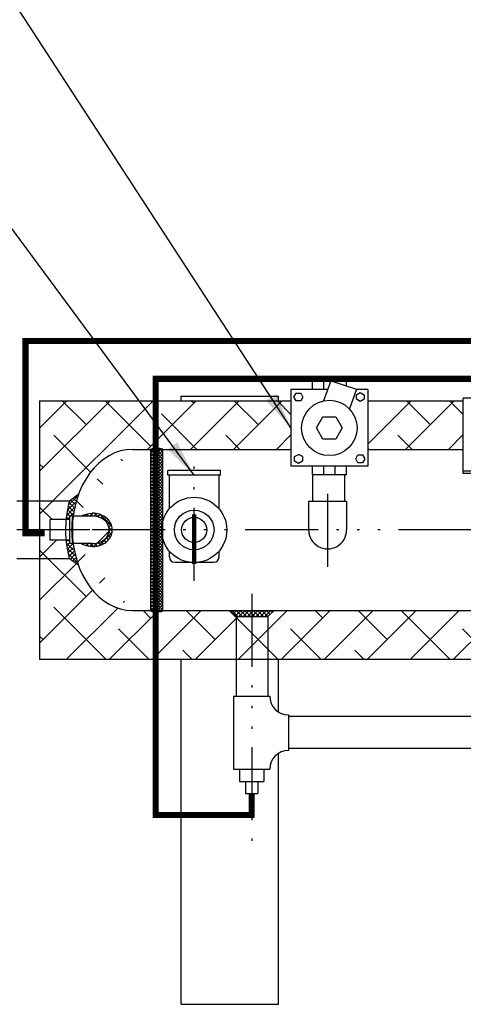
# Model space of a CAD drawing. Extents: x -10 to 188, y 38 to 172.
# Drawn here: x 15 to 33, y 107 to 147 of the extents above; entities that cross this region are included whole.
import ezdxf

# ---------------------------------------------------------------- set-up
doc = ezdxf.new("R2010")
doc.units = 0
doc.header["$LTSCALE"] = 0.25
doc.header["$MEASUREMENT"] = 0
for name, pattern in [('ACAD_ISO07W100', [3, 0, -3]), ('ACAD_ISO14W100', [24, 12, -3, 0, -3, 0, -3, 0, -3]), ('HIDDENX2', [0.75, 0.5, -0.25])]:
    doc.linetypes.add(name, pattern=pattern)
doc.layers.get('0').update_dxf_attribs({"color": 250, "linetype": 'CONTINUOUS'})
doc.layers.get('Defpoints').update_dxf_attribs({"linetype": 'CONTINUOUS'})
for name, color, linetype in [('1', 1, 'CONTINUOUS'), ('C', 3, 'ACAD_ISO14W100'), ('DIM', 3, 'CONTINUOUS'), ('H2', 6, 'HIDDENX2')]:
    doc.layers.add(name, color=color, linetype=linetype)
doc.styles.add('TXT', font='txt.shx', dxfattribs={"width": 0.9, "height": 1.5})
doc.dimstyles.new('Dim1', dxfattribs={"dimscale": 12, "dimtxt": 1.5, "dimasz": 0.125, "dimexe": 0.0625, "dimexo": 0.0625, "dimgap": 0.0625, "dimtad": 0, "dimtih": 1, "dimtoh": 1, "dimdec": 4, "dimzin": 0, "dimdsep": 46, "dimlunit": 5, "dimtxsty": 'TXT', "dimcen": 0, "dimclrd": 256, "dimclre": 256, "dimclrt": 4, "dimadec": 0, "dimazin": 0, "dimtfac": 1, "dimtdec": 4, "dimtmove": 0, "dimatfit": 2, "dimfxl": 0, "dimfrac": 2, "dimtolj": 1, "dimtzin": 0, "dimarcsym": 0})

# ---------------------------------------------------------------- blocks, each defined once
blk = doc.blocks.new('*X5')
at = {"color": 0}
for p, q in [((31.081, 144.482), (31.266, 144.667)), ((31.081, 144.344), (31.404, 144.666)), ((31.081, 144.206), (31.526, 144.65)), ((31.081, 144.62), (31.099, 144.638)), ((31.081, 144.583), (31.581, 144.083)), ((31.081, 144.068), (31.581, 144.568)), ((31.149, 144.653), (31.581, 144.221)), ((31.273, 144.667), (31.581, 144.359)), ((31.412, 144.666), (31.581, 144.497)), ((31.081, 144.445), (31.581, 143.945)), ((31.081, 143.93), (31.581, 144.43)), ((31.081, 144.307), (31.581, 143.807)), ((31.081, 143.792), (31.581, 144.292)), ((31.081, 144.169), (31.581, 143.669)), ((31.081, 143.654), (31.581, 144.154)), ((31.081, 144.031), (31.581, 143.531)), ((31.081, 143.517), (31.581, 144.017)), ((31.081, 143.893), (31.581, 143.393)), ((31.081, 143.379), (31.581, 143.879)), ((31.081, 143.755), (31.581, 143.255)), ((31.081, 143.241), (31.581, 143.741)), ((31.081, 143.617), (31.581, 143.117)), ((31.081, 143.103), (31.581, 143.603)), ((31.081, 143.48), (31.581, 142.98)), ((31.081, 142.965), (31.581, 143.465)), ((31.081, 143.342), (31.581, 142.842)), ((31.081, 142.827), (31.581, 143.327)), ((31.081, 143.204), (31.581, 142.704)), ((31.081, 142.689), (31.581, 143.189)), ((31.081, 143.066), (31.581, 142.566)), ((31.081, 142.551), (31.581, 143.051)), ((31.081, 142.928), (31.581, 142.428)), ((31.081, 142.413), (31.581, 142.913)), ((31.081, 142.79), (31.581, 142.29)), ((31.081, 142.275), (31.581, 142.775)), ((31.081, 142.652), (31.581, 142.152)), ((31.081, 142.137), (31.581, 142.637)), ((31.081, 142.514), (31.581, 142.014)), ((31.081, 141.999), (31.581, 142.499)), ((31.081, 142.376), (31.581, 141.876)), ((31.081, 141.861), (31.581, 142.361)), ((31.081, 142.238), (31.581, 141.738)), ((31.081, 141.724), (31.581, 142.224)), ((31.081, 142.1), (31.581, 141.6)), ((31.081, 141.586), (31.581, 142.086)), ((31.081, 141.962), (31.581, 141.462)), ((31.081, 141.448), (31.581, 141.948)), ((31.081, 141.824), (31.581, 141.324)), ((31.081, 141.31), (31.581, 141.81)), ((31.081, 141.687), (31.581, 141.187)), ((31.081, 141.172), (31.581, 141.672)), ((31.081, 141.549), (31.581, 141.049)), ((31.081, 141.034), (31.581, 141.534)), ((31.081, 141.411), (31.581, 140.911)), ((31.081, 140.896), (31.581, 141.396)), ((31.081, 141.273), (31.581, 140.773)), ((31.081, 140.758), (31.581, 141.258)), ((31.081, 141.135), (31.581, 140.635)), ((31.081, 140.62), (31.581, 141.12)), ((31.081, 140.997), (31.581, 140.497)), ((31.081, 140.482), (31.581, 140.982)), ((31.081, 140.859), (31.581, 140.359)), ((31.081, 140.344), (31.581, 140.844)), ((31.081, 140.721), (31.581, 140.221)), ((31.081, 140.206), (31.581, 140.706)), ((31.081, 140.583), (31.581, 140.083)), ((31.081, 140.069), (31.581, 140.569)), ((31.081, 140.445), (31.581, 139.945)), ((31.081, 139.931), (31.581, 140.431)), ((31.081, 140.307), (31.581, 139.807)), ((31.081, 139.793), (31.581, 140.293)), ((31.081, 140.169), (31.581, 139.669)), ((31.081, 139.655), (31.581, 140.155)), ((31.081, 140.032), (31.581, 139.532)), ((31.081, 139.517), (31.581, 140.017)), ((31.081, 139.894), (31.581, 139.394)), ((31.081, 139.379), (31.581, 139.879)), ((31.081, 139.756), (31.581, 139.256)), ((31.081, 139.241), (31.581, 139.741)), ((31.081, 139.618), (31.581, 139.118)), ((31.081, 139.103), (31.581, 139.603)), ((31.081, 139.48), (31.581, 138.98)), ((31.081, 138.965), (31.581, 139.465)), ((31.081, 139.342), (31.581, 138.842)), ((31.081, 138.827), (31.581, 139.327)), ((31.081, 139.204), (31.581, 138.704)), ((31.081, 138.689), (31.581, 139.189)), ((31.081, 139.066), (31.581, 138.566)), ((31.081, 138.551), (31.581, 139.051)), ((31.081, 138.928), (31.581, 138.428)), ((31.081, 138.413), (31.581, 138.913)), ((31.081, 138.79), (31.581, 138.29)), ((31.081, 138.276), (31.581, 138.776)), ((31.081, 138.652), (31.581, 138.152)), ((31.081, 138.138), (31.581, 138.638)), ((31.081, 138.514), (31.581, 138.014)), ((31.081, 138), (31.581, 138.5)), ((31.081, 138.376), (31.499, 137.959)), ((31.081, 138.239), (31.373, 137.947)), ((31.081, 138.101), (31.232, 137.95)), ((31.176, 137.956), (31.581, 138.362)), ((31.304, 137.946), (31.581, 138.224)), ((31.447, 137.951), (31.581, 138.086))]:
    blk.add_line(p, q, dxfattribs=at)
blk = doc.blocks.new('*X6')
at = {"color": 0}
for p, q in [((28.365, 141.87), (28.317, 141.917)), ((28.501, 141.975), (28.395, 141.87)), ((28.542, 141.87), (28.448, 141.963)), ((28.697, 141.995), (28.572, 141.87)), ((28.719, 141.869), (28.598, 141.99)), ((28.859, 141.98), (28.747, 141.868)), ((28.93, 141.834), (28.774, 141.991)), ((28.999, 141.943), (28.899, 141.843)), ((29.484, 141.458), (28.998, 141.944)), ((29.123, 141.89), (29.029, 141.797)), ((29.231, 141.822), (29.142, 141.732)), ((29.324, 141.738), (29.236, 141.65)), ((29.376, 141.26), (28.884, 140.767)), ((29.402, 141.639), (29.312, 141.549)), ((29.463, 141.523), (29.364, 141.424)), ((29.458, 141.307), (29.37, 141.395)), ((29.424, 141.307), (29.376, 141.26)), ((29.499, 141.382), (29.424, 141.307)), ((29.501, 141.264), (29.458, 141.307)), ((29.493, 141.2), (28.948, 140.655)), ((29.25, 140.808), (29.161, 140.897)), ((29.341, 140.894), (29.252, 140.982)), ((29.416, 140.995), (29.324, 141.087)), ((29.471, 141.117), (29.37, 141.218)), ((28.286, 140.711), (28.252, 140.745)), ((28.331, 140.745), (28.294, 140.707)), ((28.508, 140.745), (28.421, 140.658)), ((28.543, 140.631), (28.429, 140.745)), ((28.684, 140.745), (28.567, 140.628)), ((28.73, 140.62), (28.606, 140.745)), ((28.884, 140.767), (28.737, 140.621)), ((28.888, 140.64), (28.778, 140.749)), ((29.024, 140.68), (28.926, 140.778)), ((29.145, 140.736), (29.052, 140.828))]:
    blk.add_line(p, q, dxfattribs=at)
blk = doc.blocks.new('*X7')
at = {"color": 0}
for p, q in [((28.057, 142.683), (27.694, 142.32)), ((27.964, 142.37), (27.796, 142.537)), ((28.002, 142.509), (27.898, 142.612)), ((28.044, 142.643), (28, 142.687)), ((27.923, 142.195), (27.618, 141.891)), ((27.979, 142.428), (27.65, 142.099)), ((27.876, 141.927), (27.658, 142.145)), ((27.9, 142.08), (27.688, 142.292)), ((27.93, 142.227), (27.722, 142.435)), ((27.716, 141.733), (27.612, 141.838)), ((27.757, 141.87), (27.633, 141.994)), ((27.754, 141.849), (27.638, 141.733)), ((27.883, 141.979), (27.774, 141.87)), ((27.669, 140.881), (27.607, 140.819)), ((27.754, 140.812), (27.685, 140.881)), ((27.911, 140.478), (27.612, 140.777)), ((27.754, 140.789), (27.627, 140.662)), ((27.962, 140.25), (27.64, 140.572)), ((27.87, 140.728), (27.651, 140.509)), ((27.893, 140.575), (27.68, 140.361)), ((27.875, 140.691), (27.821, 140.745)), ((28.034, 140.002), (27.681, 140.354)), ((27.921, 140.426), (27.713, 140.217)), ((27.742, 140.117), (27.738, 140.121)), ((27.954, 140.282), (27.769, 140.097)), ((27.991, 140.142), (27.871, 140.022)), ((28.032, 140.007), (27.973, 139.947)), ((28.077, 139.875), (28.075, 139.873))]:
    blk.add_line(p, q, dxfattribs=at)
blk = doc.blocks.new('*X1')
at = {"color": 0}
for p, q in [((177.949, 14.949), (178.199, 15.199)), ((177.949, 14.772), (178.199, 15.022)), ((178.199, 14.829), (177.977, 15.05)), ((178.199, 15.005), (178.066, 15.139)), ((178.199, 15.182), (178.154, 15.227)), ((178.199, 14.652), (177.949, 14.902)), ((177.949, 14.596), (178.199, 14.846)), ((178.199, 14.475), (177.949, 14.725)), ((177.949, 14.419), (178.199, 14.669)), ((178.132, 14.366), (177.949, 14.548)), ((177.955, 14.366), (177.949, 14.372)), ((177.949, 14.242), (178.073, 14.366)), ((177.949, 14.065), (178.199, 14.315)), ((178.199, 13.945), (177.949, 14.195)), ((178.199, 14.122), (177.955, 14.366)), ((178.073, 14.366), (178.199, 14.492)), ((178.199, 14.298), (178.132, 14.366)), ((177.949, 13.888), (178.199, 14.138)), ((178.199, 13.768), (177.949, 14.018)), ((177.949, 13.712), (178.199, 13.962)), ((178.199, 13.591), (177.949, 13.841)), ((178.036, 13.622), (178.199, 13.785)), ((178.125, 13.534), (178.199, 13.608))]:
    blk.add_line(p, q, dxfattribs=at)
blk = doc.blocks.new('*D11')
at = {"layer": 'Defpoints', "color": 0}
for p in [(14.083, 159.091), (14.083, 127.626), (76.353, 117.198)]:
    blk.add_point(p, dxfattribs=at)
at = {"layer": 'DIM', "lineweight": -2}
for p, q in [((14.083, 128.376), (14.083, 159.841)), ((76.353, 117.948), (76.353, 159.841)), ((15.583, 159.091), (37.718, 159.091)), ((74.853, 159.091), (52.718, 159.091))]:
    blk.add_line(p, q, dxfattribs=at)
at = {"layer": 'DIM'}
for points in [[(15.583, 159.341), (15.583, 158.841), (14.083, 159.091)], [(74.853, 159.341), (74.853, 158.841), (76.353, 159.091)]]:
    blk.add_solid(points, dxfattribs=at)
at = {"layer": 'DIM', "color": 4, "insert": (45.218, 159.091), "char_height": 1.5, "attachment_point": 5, "style": 'TXT'}
blk.add_mtext('\\A1;65"\\Papproximate', dxfattribs=at)

msp = doc.modelspace()

# ---------------------------------------------------------------- hatches: boundary and pattern name
at = {"layer": 'H2', "linetype": 'ACAD_ISO07W100'}
h = msp.add_hatch(dxfattribs=at)
h.set_pattern_fill('ANSI38', color=256, scale=10, style=0)
h.paths.add_polyline_path([(61.4263, 131.79658), (48.6412, 131.79658), (48.6412, 129.79658), (61.4263, 129.79658)])
h.paths.add_polyline_path([(33.1812, 131.79658), (29.25109, 131.79658), (29.25109, 129.79658), (33.1812, 129.79658)])
edge = h.paths.add_edge_path()
edge.add_line((26.09818, 131.79658), (20.53953, 131.79658))
edge.add_line((20.53953, 131.79658), (20.53953, 129.84453))
edge.add_ellipse((20.58338, 129.79658), major_axis=(0.25, 0), ratio=0.19484335, start_angle=0, end_angle=100.101699, ccw=False)
edge.add_line((20.83338, 129.81664), (20.83338, 129.79658))
edge.add_line((20.83338, 129.79658), (26.09818, 129.79658))
edge.add_line((26.09818, 129.79658), (26.09818, 131.79658))
edge = h.paths.add_edge_path()
edge.add_line((20.53953, 131.79658), (15.76608, 131.79658))
edge.add_line((15.76608, 131.79658), (15.76608, 127.67158))
edge.add_line((15.76608, 127.67158), (16.98989, 127.67158))
edge.add_line((16.98989, 127.67158), (17.36568, 127.94696))
edge.add_ellipse((19.58338, 126.48408), major_axis=(0, 3.3125), ratio=0.74620733, start_angle=0, end_angle=80.223151, ccw=False)
edge.add_line((19.58338, 129.79658), (20.33338, 129.79658))
edge.add_ellipse((20.58338, 129.79658), major_axis=(0.25, 0), ratio=0.19484335, start_angle=100.101699, end_angle=180, ccw=False)
edge.add_line((20.53953, 129.84453), (20.53953, 131.79658))
edge = h.paths.add_edge_path()
edge.add_spline(control_points=[(16.87177, 127.07882), (16.89796, 127.28018), (16.93749, 127.47871), (16.98989, 127.67158)], knot_values=[4.36685046, 4.36685046, 4.36685046, 4.36685046, 4.54175077, 4.54175077, 4.54175077, 4.54175077], degree=3, periodic=0)
edge.add_line((16.98989, 127.67158), (15.76608, 127.67158))
edge.add_line((15.76608, 127.67158), (15.76608, 126.48408))
edge.add_line((15.76608, 126.48408), (16.20353, 126.48408))
edge.add_line((16.20353, 126.48408), (16.20353, 126.91018))
edge.add_line((16.20353, 126.91018), (16.85303, 126.91018))
edge.add_spline(control_points=[(16.85303, 126.91018), (16.85824, 126.96657), (16.86449, 127.0228), (16.87177, 127.07882)], knot_values=[4.54175077, 4.54175077, 4.54175077, 4.54175077, 4.59040559, 4.59040559, 4.59040559, 4.59040559], degree=3, periodic=0)
edge = h.paths.add_edge_path()
edge.add_spline(control_points=[(16.98993, 125.29658), (16.93754, 125.48946), (16.89796, 125.68797), (16.87177, 125.88934)], knot_values=[4.88302719, 4.88302719, 4.88302719, 4.88302719, 5.05793169, 5.05793169, 5.05793169, 5.05793169], degree=3, periodic=0)
edge.add_spline(control_points=[(16.87177, 125.88934), (16.8646, 125.94448), (16.85843, 125.99984), (16.85318, 126.05623), (16.8531, 126.0571), (16.85302, 126.05798)], knot_values=[4.83437218, 4.83437218, 4.83437218, 4.83437218, 4.88227241, 4.88227241, 4.88302719, 4.88302719, 4.88302719, 4.88302719], degree=3, periodic=0)
edge.add_line((16.85302, 126.05798), (16.20353, 126.05798))
edge.add_line((16.20353, 126.05798), (16.20353, 126.48408))
edge.add_line((16.20353, 126.48408), (15.76608, 126.48408))
edge.add_line((15.76608, 126.48408), (15.76608, 125.29658))
edge.add_line((15.76608, 125.29658), (16.98993, 125.29658))
edge = h.paths.add_edge_path()
edge.add_ellipse((19.58338, 126.48408), major_axis=(0, 3.3125), ratio=0.74620733, start_angle=99.776849, end_angle=180, ccw=False)
edge.add_line((17.36568, 125.02119), (16.98993, 125.29658))
edge.add_line((16.98993, 125.29658), (15.76608, 125.29658))
edge.add_line((15.76608, 125.29658), (15.76608, 121.17158))
edge.add_line((15.76608, 121.17158), (20.53953, 121.17158))
edge.add_line((20.53953, 121.17158), (20.53953, 123.12362))
edge.add_ellipse((20.58338, 123.17158), major_axis=(0.25, 0), ratio=0.19484335, start_angle=180, end_angle=259.898301, ccw=False)
edge.add_line((20.33338, 123.17158), (19.58338, 123.17158))
edge = h.paths.add_edge_path()
edge.add_line((23.83914, 122.92158), (23.58914, 123.17158))
edge.add_line((23.58914, 123.17158), (20.83338, 123.17158))
edge.add_ellipse((20.58338, 123.17158), major_axis=(0.25, 0), ratio=0.19484335, start_angle=259.898301, end_angle=360, ccw=False)
edge.add_line((20.53953, 123.12362), (20.53953, 121.17158))
edge.add_line((20.53953, 121.17158), (23.83914, 121.17158))
edge.add_line((23.83914, 121.17158), (23.83914, 122.92158))
h.paths.add_polyline_path([(24.49539, 122.92158), (23.83914, 122.92158), (23.83914, 121.17158), (24.49539, 121.17158)])
h.paths.add_polyline_path([(25.15164, 122.92158), (24.49539, 122.92158), (24.49539, 121.17158), (25.15164, 121.17158)])
h.paths.add_polyline_path([(58.39588, 122.92158), (58.14588, 123.17158), (25.40164, 123.17158), (25.15164, 122.92158), (25.15164, 121.17158), (58.39588, 121.17158)])
h.paths.add_polyline_path([(59.58338, 122.92158), (58.39588, 122.92158), (58.39588, 121.17158), (59.58338, 121.17158)])
h.paths.add_polyline_path([(60.77088, 122.92158), (59.58338, 122.92158), (59.58338, 121.17158), (60.77088, 121.17158)])
h.paths.add_polyline_path([(61.4263, 123.17158), (61.02088, 123.17158), (60.77088, 122.92158), (60.77088, 121.17158), (61.4263, 121.17158)])

# ---------------------------------------------------------------- linework, layer by layer
for p, q in [((28.37528, 132.60249), (26.97399, 132.60249)), ((26.97399, 132.60249), (26.97399, 132.25217)), ((27.72987, 132.61627), (27.44045, 131.78992)), ((27.44062, 132.60249), (27.44062, 132.25217)), ((27.72987, 132.61627), (28.78832, 132.26523)), ((27.90865, 132.55697), (27.90865, 132.60249)), ((28.37528, 132.40222), (28.37528, 132.60249)), ((21.58338, 131.98408), (25.58338, 131.98408)), ((21.58338, 131.79658), (21.58338, 131.98408)), ((25.58338, 131.79658), (25.58338, 131.98408)), ((26.09818, 132.25217), (26.09818, 129.09926)), ((27.60235, 132.25217), (26.09818, 132.25217)), ((26.21967, 131.9457), (26.31219, 132.10595)), ((26.31219, 131.78545), (26.21967, 131.9457)), ((26.31219, 132.10595), (26.49723, 132.10595)), ((26.49723, 132.10595), (26.58975, 131.9457)), ((26.58975, 131.9457), (26.49723, 131.78545)), ((28.78832, 132.26523), (28.50458, 131.45512)), ((29.25109, 132.25217), (28.78374, 132.25217)), ((28.78437, 132.03815), (28.94462, 132.13067)), ((28.78437, 131.85311), (28.78437, 132.03815)), ((28.94462, 132.13067), (29.10487, 132.03815)), ((29.10487, 132.03815), (29.10487, 131.85311)), ((29.25109, 132.25217), (29.25109, 129.09926)), ((15.76608, 131.79658), (26.09818, 131.79658)), ((15.76608, 131.79658), (15.76608, 121.17158)), ((26.49723, 131.78545), (26.31219, 131.78545)), ((28.94462, 131.76059), (28.78437, 131.85311)), ((29.10487, 131.85311), (28.94462, 131.76059)), ((29.25109, 131.79658), (33.1812, 131.79658)), ((27.14915, 130.67571), (27.41189, 131.13079)), ((27.41189, 131.13079), (27.93738, 131.13079)), ((27.93738, 131.13079), (28.20012, 130.67571)), ((27.41189, 130.22063), (27.14915, 130.67571)), ((28.20012, 130.67571), (27.93738, 130.22063)), ((27.93738, 130.22063), (27.41189, 130.22063)), ((26.24439, 129.49831), (26.40464, 129.59083)), ((26.56489, 129.49831), (26.40464, 129.59083)), ((28.75951, 129.40572), (28.85203, 129.56597)), ((28.85203, 129.56597), (29.03707, 129.56597)), ((29.03707, 129.56597), (29.1296, 129.40572)), ((26.24439, 129.31327), (26.24439, 129.49831)), ((26.40464, 129.22075), (26.24439, 129.31327)), ((26.56489, 129.31327), (26.40464, 129.22075)), ((26.56489, 129.49831), (26.56489, 129.31327)), ((28.85203, 129.24547), (28.75951, 129.40572)), ((29.03707, 129.24547), (28.85203, 129.24547)), ((29.1296, 129.40572), (29.03707, 129.24547)), ((23.20161, 128.92611), (21.03743, 128.92611)), ((23.20161, 128.7332), (21.04796, 128.7332)), ((21.09928, 127.35546), (21.09928, 128.7332)), ((23.13975, 127.35546), (23.13975, 128.7332)), ((23.20161, 128.7332), (23.20161, 128.92611)), ((29.25109, 129.09926), (26.09818, 129.09926)), ((26.97399, 129.09926), (26.97399, 128.74893)), ((28.37528, 128.74893), (26.97399, 128.74893)), ((26.99294, 127.64633), (26.99294, 128.74893)), ((27.44062, 129.09926), (27.44062, 128.74893)), ((27.90865, 128.74893), (27.90865, 129.09926)), ((28.30544, 127.64633), (28.30544, 128.74893)), ((28.37528, 128.74893), (28.37528, 129.09926)), ((15.76608, 127.67158), (14.83338, 127.67158)), ((28.38402, 127.64633), (26.82309, 127.64633)), ((26.82309, 127.64633), (26.82309, 126.48627)), ((28.38402, 127.64633), (28.38402, 126.48627)), ((21.09928, 125.37406), (21.09928, 125.61269)), ((23.13975, 125.37406), (23.13975, 125.61269)), ((15.76608, 125.29658), (14.83338, 125.29658)), ((21.09928, 125.37406), (21.09928, 125.39102)), ((21.32128, 125.15206), (22.91775, 125.15206)), ((23.13975, 125.37406), (23.13975, 125.39102)), ((15.76608, 121.17158), (61.4263, 121.17158)), ((21.58338, 106.98408), (21.58338, 121.17158)), ((23.83914, 121.17158), (23.83914, 119.66031)), ((25.15164, 121.17158), (25.15164, 119.66031)), ((25.58338, 119.02413), (25.58338, 121.17158)), ((23.74028, 119.64904), (23.74028, 116.64904)), ((23.74028, 119.64904), (25.22797, 119.64904)), ((25.99539, 118.88161), (25.99539, 117.41646)), ((25.99539, 118.82908), (48.14588, 118.82908)), ((25.99539, 117.51408), (48.14588, 117.51408)), ((25.58338, 106.98408), (25.58338, 117.31902)), ((23.74028, 116.64904), (25.22797, 116.64904)), ((23.98412, 116.64904), (23.98412, 116.14904)), ((24.98412, 116.64904), (24.98412, 116.14904)), ((23.98412, 116.14904), (24.98412, 116.14904)), ((24.23412, 116.14904), (24.23412, 115.64904)), ((24.73412, 116.14904), (24.73412, 115.64904)), ((24.23412, 115.64904), (24.73412, 115.64904)), ((21.58338, 106.98408), (25.58338, 106.98408))]:
    msp.add_line(p, q)
at = {"const_width": 0.1776}
msp.add_lwpolyline([(22.11543, 127.12019), (22.11543, 125.08012)], dxfattribs=at)
for centre, radius in [((27.67463, 130.67571), 1.13855), ((22.11952, 126.48408), 1.34171), ((22.11952, 126.48408), 0.81464), ((22.11952, 126.48408), 0.51515)]:
    msp.add_circle(centre, radius)
for centre, radius, start, end in [((27.60404, 126.48408), 0.78095, 179.839189, 0.160811), ((21.32128, 125.37406), 0.222, 180, 270), ((22.91775, 125.37406), 0.222, 270, 0), ((25.99539, 119.64904), 0.76743, 180, 270), ((25.99539, 116.64904), 0.76743, 90, 180)]:
    msp.add_arc(centre, radius, start, end)
at = {"layer": '1'}
for p, q in [((33.1812, 128.80904), (33.1812, 131.90263)), ((34.1812, 131.90263), (33.1812, 131.90263)), ((34.1812, 128.89743), (33.1812, 128.89743)), ((38.4312, 128.80904), (33.1812, 128.80904))]:
    msp.add_line(p, q, dxfattribs=at)
at = {"layer": '1', "const_width": 0.25}
for points in [[(38.4312, 134.24691), (15.18679, 134.24691), (15.18679, 126.34278), (15.97116, 126.34278)], [(38.4312, 132.69413), (20.53953, 132.69413), (20.53953, 114.77075), (24.48412, 114.77075), (24.48412, 115.64904)]]:
    msp.add_lwpolyline(points, dxfattribs=at)
at = {"layer": 'C'}
for p, q in [((22.11952, 124.39237), (22.11952, 129.67611)), ((27.60404, 127.96497), (27.60404, 124.74317)), ((77.62069, 126.48408), (12.16682, 126.48408)), ((17.83338, 126.48408), (14.33338, 126.48408)), ((24.49539, 123.85447), (24.49539, 113.56438))]:
    msp.add_line(p, q, dxfattribs=at)
at = {"layer": 'DIM'}
for p, q in [((19.58338, 129.79658), (26.09818, 129.79658)), ((20.33338, 123.17158), (20.33338, 129.79658)), ((20.83338, 123.17158), (20.83338, 129.79658)), ((29.25109, 129.79658), (33.1812, 129.79658)), ((21.03743, 128.7332), (21.03743, 128.92611)), ((17.33105, 127.92158), (16.98989, 127.67158)), ((16.98989, 127.67158), (15.76608, 127.67158)), ((17.00559, 126.91018), (16.20353, 126.91018)), ((16.20353, 126.05798), (16.20353, 126.91018)), ((17.00559, 125.92158), (17.00559, 127.04658)), ((17.94325, 127.04658), (17.00559, 127.04658)), ((17.00559, 126.05798), (16.20353, 126.05798)), ((17.94325, 125.92158), (17.00559, 125.92158)), ((16.98993, 125.29658), (15.76608, 125.29658)), ((17.33105, 125.04658), (16.98993, 125.29658)), ((19.58338, 123.17158), (61.4263, 123.17158)), ((23.58914, 123.17158), (23.83914, 122.92158)), ((25.40164, 123.17158), (25.15164, 122.92158)), ((23.83914, 122.92158), (25.15164, 122.92158)), ((23.83914, 122.92158), (23.83914, 121.17158)), ((25.15164, 122.92158), (25.15164, 121.17158))]:
    msp.add_line(p, q, dxfattribs=at)
for centre, major_axis, ratio, start_param, end_param in [((19.58338, 126.48408), (0, 3.3125), 0.74620733, 0, 3.14159265), ((19.58338, 126.48408), (0, -3.3125), 0.75471698, 4.54175077, 4.88302719), ((17.94325, 126.48408), (0.68734, 0), 0.81836894, 4.71238898, 7.85398163), ((20.58338, 123.17158), (0.25, 0), 0.19484335, 3.14159265, 6.28318531)]:
    msp.add_ellipse(centre, major_axis=major_axis, ratio=ratio, start_param=start_param, end_param=end_param, dxfattribs=at)
at = {"layer": 'DIM', "extrusion": (0, 0, -1)}
msp.add_ellipse((20.58338, 129.79658), major_axis=(0.25, 0), ratio=0.19484335, start_param=3.14159265, end_param=6.28318531, dxfattribs=at)
at = {"layer": 'DIM'}
for points in [[(16.98989, 127.67158), (16.93749, 127.47871), (16.89796, 127.28018), (16.87177, 127.07882)], [(16.87177, 125.88934), (16.89796, 125.68797), (16.93754, 125.48946), (16.98993, 125.29658)]]:
    msp.add_open_spline(points, degree=3, dxfattribs=at)
for points, knots in [([(17.47538, 127.04658), (17.60759, 127.12501), (17.7657, 127.16838), (17.93103, 127.17152), (17.93714, 127.17158), (17.94325, 127.17158)], [7.225696344, 7.225696344, 7.225696344, 7.225696344, 7.830775864, 7.830775864, 7.853981634, 7.853981634, 7.853981634, 7.853981634]), ([(17.94325, 125.79658), (18.05699, 125.79658), (18.17071, 125.81688), (18.43772, 125.91766), (18.57779, 126.02631), (18.74897, 126.3041), (18.77692, 126.47321), (18.69797, 126.78477), (18.5938, 126.92392), (18.31364, 127.115), (18.13829, 127.16805), (17.95547, 127.17152), (17.94936, 127.17158), (17.94325, 127.17158)], [4.71238898, 4.71238898, 4.71238898, 4.71238898, 5.14452308, 5.14452308, 5.81608628, 5.81608628, 6.48764947, 6.48764947, 7.15921267, 7.15921267, 7.83077586, 7.83077586, 7.85398163, 7.85398163, 7.85398163, 7.85398163]), ([(16.87177, 127.07882), (16.82785, 126.74106), (16.82161, 126.39534), (16.85843, 125.99984), (16.8646, 125.94448), (16.87177, 125.88934)], [4.541750774, 4.541750774, 4.541750774, 4.541750774, 4.835126954, 4.835126954, 4.883027186, 4.883027186, 4.883027186, 4.883027186]), ([(17.94325, 125.79658), (17.82951, 125.79658), (17.71578, 125.81688), (17.5639, 125.87421), (17.51846, 125.89609), (17.47572, 125.92158)], [4.71238898, 4.71238898, 4.71238898, 4.71238898, 5.144523082, 5.144523082, 5.340211714, 5.340211714, 5.340211714, 5.340211714])]:
    msp.add_open_spline(points, degree=3, knots=knots, dxfattribs=at)

# ---------------------------------------------------------------- block references
for name in ['*X5', '*X7', '*X6']:
    msp.add_blockref(name, (-10.74804, -14.82301), dxfattribs=at)
at = {"layer": 'DIM', "rotation": 90}
msp.add_blockref('*X1', (38.86122, -55.02746), dxfattribs=at)

# ---------------------------------------------------------------- dimensions: what is measured, and where the dimension line sits
at = {"layer": 'DIM'}
dim = msp.add_linear_dim(base=(14.08338, 159.09069), p1=(76.35297, 117.19771), p2=(14.08338, 127.62571), text='65"\\Papproximate', dimstyle='Dim1', override={"dimpost": '"'}, dxfattribs=at)
dim.commit()
dim.dimension.update_dxf_attribs({"geometry": '*D11', "text_midpoint": (45.21817, 159.09069)})

# ---------------------------------------------------------------- leaders
for points in [[(26.09818, 130.67571), (10.94284, 153.96308), (7.70013, 153.96308)], [(22.11952, 128.7332), (8.75669, 146.78946), (3.27384, 146.78946)]]:
    msp.add_leader(points, dimstyle='Dim1', override={"dimgap": 0.0625, "dimtad": 0}, dxfattribs=at)

doc.saveas('drawing.dxf')
